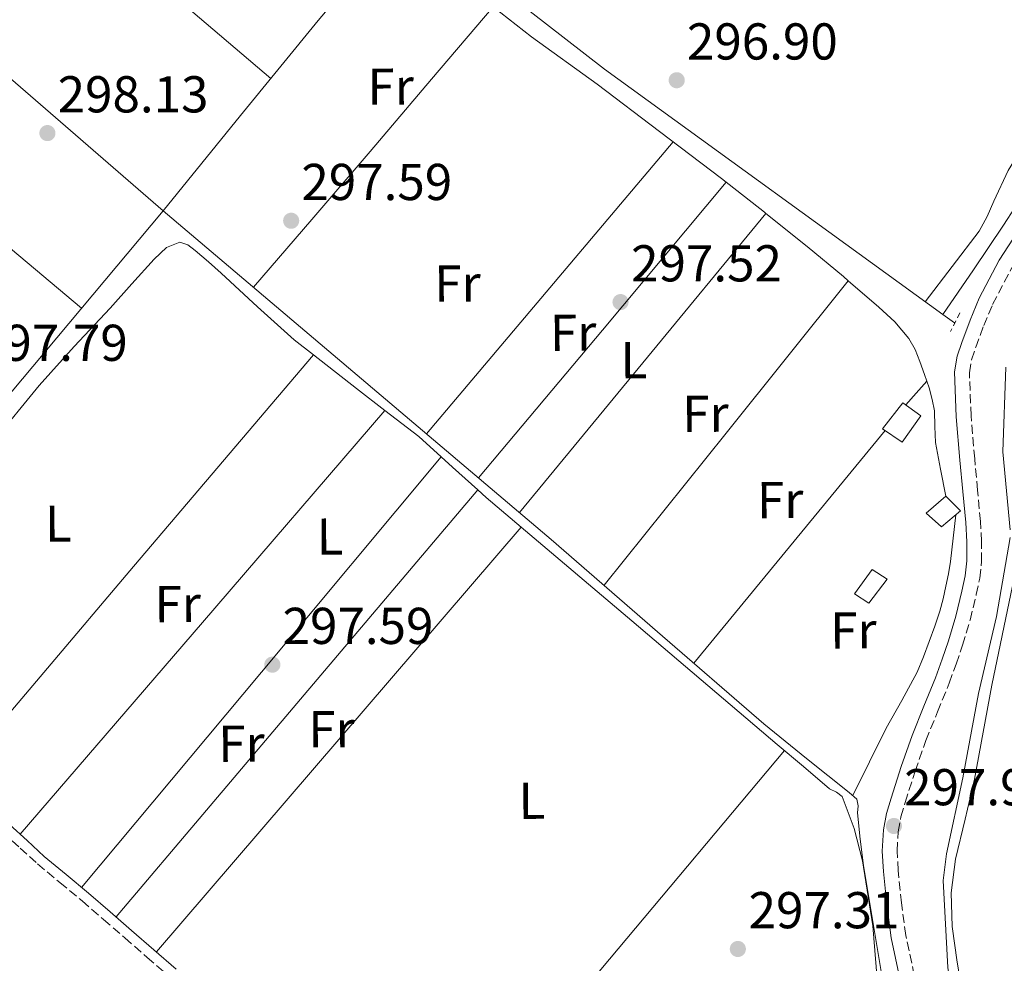
# Model space of a CAD drawing. Units: metres. Extents: x 587505 to 590965, y 4687341 to 4689698.
# Drawn here: x 587864 to 588055, y 4689280 to 4689462 of the extents above; entities that cross this region are included whole.
import ezdxf
from ezdxf.enums import TextEntityAlignment as Align

# ---------------------------------------------------------------- set-up
doc = ezdxf.new("R2010")
doc.units = ezdxf.units.M
doc.header["$MEASUREMENT"] = 0
doc.linetypes.add('DGN Style 2', pattern=[1.7399219301090239, 1.043953158065414, -0.6959687720436097])
doc.linetypes.add('DGN Style 3', pattern=[2.435890702152634, 1.739921930109024, -0.6959687720436097])
for name, color, linetype, lineweight in [('Acequia sin especificar', 4, 'Continuous', 0), ('Camino', 7, 'DGN Style 3', 0), ('Caseta-cabaña', 1, 'Continuous', 0), ('Cauce permanente', 151, 'Continuous', 13), ('Cauce permanente (área)', 142, 'Continuous', 13), ('Cota de punto acotado terreno', 7, 'Continuous', 0), ('Curva de nivel intermedia', 30, 'Continuous', 0), ('Etiqueta de uso rústico', 92, 'Continuous', 0), ('Línea de cambio de uso (parcela vista)', 92, 'Continuous', 0), ('Margen derecho', 7, 'Continuous', 0), ('Pontón-alcantarilla (pasos de agua)', 1, 'DGN Style 2', 0), ('Punto acotado terreno (símbolo)', 7, 'Continuous', 0)]:
    doc.layers.add(name, color=color, linetype=linetype, lineweight=lineweight)
doc.styles.add('Style-Arial', font='arial.ttf')

# ---------------------------------------------------------------- blocks, each defined once
blk = doc.blocks.new('5PATER')
at = {"layer": 'Punto acotado terreno (símbolo)', "linetype": 'Continuous', "lineweight": 0}
h = blk.add_hatch(color=51, dxfattribs=at)
edge = h.paths.add_edge_path()
edge.add_ellipse((0, 0), major_axis=(-0.1095731443231308, -0.1110710700762829), ratio=0.9994222409660317, start_angle=0, end_angle=360)

msp = doc.modelspace()

# ---------------------------------------------------------------- linework, layer by layer
at = {"layer": 'Acequia sin especificar', "color": 4, "linetype": 'Continuous', "lineweight": 0, "extrusion": (0.0666001809292722, -0.05456937667537636, 0.9962864041175354), "elevation": -216448.6150668707, "flags": 128}
msp.add_lwpolyline([(3999919.110444434, 2508011.858060934), (3999942.821644114, 2508011.919554884), (3999966.539181618, 2508011.974203457), (3999980.335449627, 2508011.797959083), (3999994.153525685, 2508011.625775889)], dxfattribs=at)
at = {"layer": 'Acequia sin especificar', "color": 4, "linetype": 'Continuous', "lineweight": 0, "flags": 128}
for points, elevation in [([(588059.1500000004, 4689429.58), (588056.7400000002, 4689425.91), (588054.5099999999, 4689422.480000001), (588048.6600000003, 4689413.82), (588042.7400000002, 4689405.210000001)], 296.3699999999953), ([(587823.8499999996, 4689343.439999999), (587857.8499999996, 4689384.439999999), (587892.0099999999, 4689425.26)], 297.7899999999935)]:
    msp.add_lwpolyline(points, dxfattribs=dict(at, elevation=elevation))
at = {"layer": 'Acequia sin especificar', "color": 4, "linetype": 'Continuous', "lineweight": 0, "extrusion": (0.01729040821074295, -0.01256791786454632, 0.9997715185103324), "elevation": -48472.25820795092, "flags": 128}
msp.add_lwpolyline([(4138959.171679372, 2281004.820431659), (4138959.171679372, 2281002.013476013)], dxfattribs=at)
at = {"layer": 'Acequia sin especificar', "color": 4, "linetype": 'Continuous', "lineweight": 0}
for points in [[(587939.75, 4689483.16, 297.7700000000041), (587941.6399999997, 4689481.600000001, 296.8899999999995), (587943.4199999999, 4689479.850000001, 296.6499999999942), (587955.4800000004, 4689469.640000001, 295.9600000000065), (587977.3600000005, 4689452.59, 295.5299999999988), (588042.7400000002, 4689405.210000001, 296.3699999999953)], [(587892.0099999999, 4689425.26, 297.7899999999936), (587929.54, 4689393.480000001, 297.6399999999995), (587967.0700000003, 4689361.699999999, 297.5099999999948), (587987.6200000001, 4689343.850000001, 297.4100000000035), (588008.1799999997, 4689326.02, 297.2899999999936), (588016.3700000001, 4689319.359999999, 297.25), (588024.6299999999, 4689312.779999999, 297.1999999999971), (588026.1500000004, 4689311.5, 297.2100000000065), (588026.4000000004, 4689310.180000001, 297.2100000000065), (588026.2800000003, 4689308.810000001, 297.2100000000065), (588026.7800000003, 4689303.720000001, 297.2100000000065), (588027.3899999997, 4689298.65, 297.1999999999971), (588031.1600000003, 4689276.210000001, 297.1000000000058), (588034.8799999999, 4689253.779999999, 297.0099999999948), (588037.5499999998, 4689235.970000001, 296.9700000000012), (588040.2199999997, 4689218.15, 297.070000000007), (588045.1900000004, 4689189.26, 297.0599999999977), (588050.1699999999, 4689160.369999999, 297.0500000000029)]]:
    msp.add_polyline3d(points, dxfattribs=at)
at = {"layer": 'Camino', "color": 7, "linetype": 'DGN Style 3', "lineweight": 0}
for points in [[(588037.2399999981, 4689277.399999999, 298.1199999999953), (588035.6000000021, 4689285.13, 298.1100000000007), (588034.739999997, 4689291.4, 298.1000000000058), (588034.129999999, 4689297.690000002, 298.0800000000018), (588033.9099999999, 4689301.440000002, 298.0800000000018), (588034.0899999988, 4689305.170000004, 298.0899999999966), (588034.6499999977, 4689308.039999999, 298.1000000000058), (588035.4699999979, 4689310.850000002, 298.1000000000058), (588037.3999999991, 4689316.860000002, 298.1000000000058), (588039.489999999, 4689322.800000002, 298.1000000000058), (588041.7399999975, 4689328.370000003, 298.1000000000058), (588043.9899999984, 4689333.930000001, 298.1100000000007), (588045.3299999973, 4689337.580000003, 298.1300000000047), (588046.5900000001, 4689341.250000001, 298.1600000000036), (588048.0100000016, 4689346.11, 298.1600000000036), (588049.2199999987, 4689351.030000002, 298.1499999999942), (588049.8799999983, 4689354.199999999, 298.1499999999942), (588050.239999998, 4689357.410000003, 298.1499999999942), (588050.2499999992, 4689361.300000001, 298.1399999999994), (588050.0199999989, 4689365.180000001, 298.1399999999994), (588049.469999999, 4689371.230000001, 298.1399999999994), (588048.9100000003, 4689377.280000002, 298.1399999999994), (588048.2100000007, 4689385.600000001, 298.1399999999994), (588047.8799999976, 4689393.930000001, 298.1399999999994), (588048.3099999991, 4689396.420000002, 298.1300000000047), (588049.1400000005, 4689398.850000001, 298.1300000000047), (588050.6600000004, 4689403.030000002, 298.1000000000058), (588052.3700000005, 4689407.120000003, 298.0700000000069), (588056.1000000008, 4689414.25, 298.0599999999977)], [(587861.0299999999, 4689305.090000001, 297.5899999999966), (587864.3999999983, 4689302.02, 297.6499999999941), (587867.7499999988, 4689298.95, 297.6900000000024), (587872.0599999983, 4689295.38, 297.7100000000065), (587876.3599999987, 4689291.789999999, 297.6900000000024), (587880.5000000006, 4689288.220000001, 297.679999999993), (587884.629999999, 4689284.640000001, 297.6600000000035), (587888.9400000006, 4689280.890000002, 297.6199999999955)], [(587888.9400000006, 4689280.890000002, 297.6199999999955), (587893.25, 4689277.140000002, 297.5599999999976)]]:
    msp.add_polyline3d(points, dxfattribs=at)
at = {"layer": 'Caseta-cabaña', "color": 1, "linetype": 'Continuous', "lineweight": 0, "extrusion": (0.001649638787845219, -0.001929670063559685, 0.9999967775274655), "elevation": -7778.728807118407, "flags": 128}
msp.add_lwpolyline([(588044.8547455847, 4689360.970342491), (588041.2347505102, 4689357.820336833), (588038.254738068, 4689360.510341634), (588042.044732911, 4689363.750347666), (588044.8547455847, 4689360.970342491)], close=True, dxfattribs=at)
at = {"layer": 'Caseta-cabaña', "color": 1, "linetype": 'Continuous', "lineweight": 0, "extrusion": (0.001649638787845219, -0.001929670063559685, 0.9999967775274655), "elevation": -7778.728785764749, "flags": 128}
msp.add_lwpolyline([(588041.2347505102, 4689357.820336833), (588038.254738068, 4689360.510341634), (588042.044732911, 4689363.750347666), (588044.8547455847, 4689360.970342491), (588041.2347505102, 4689357.820336833)], dxfattribs=at)
at = {"layer": 'Caseta-cabaña', "color": 1, "linetype": 'Continuous', "lineweight": 0}
for points in [[(588038.5199999996, 4689385.57, 299.9400000000023), (588034.9100000003, 4689380.480000001, 300.0500000000029), (588031.0899999999, 4689383.08, 300), (588035.04, 4689388.09, 300)], [(588032.0099999999, 4689353.980000001, 300.0899999999965), (588028.4800000004, 4689349.390000001, 300.429999999993), (588025.6799999997, 4689351.15, 300.429999999993), (588029.1200000001, 4689355.91, 300.0299999999988)]]:
    msp.add_polyline3d(points, close=True, dxfattribs=at)
for points in [[(588035.04, 4689388.09, 300), (588031.0899999999, 4689383.08, 300), (588034.9100000003, 4689380.480000001, 300.0500000000029), (588038.5199999996, 4689385.57, 299.9400000000023), (588035.04, 4689388.09, 300)], [(588029.1200000001, 4689355.91, 300.0299999999988), (588025.6799999997, 4689351.15, 300.429999999993), (588028.4800000004, 4689349.390000001, 300.429999999993), (588032.0099999999, 4689353.980000001, 300.0899999999965), (588029.1200000001, 4689355.91, 300.0299999999988)]]:
    msp.add_polyline3d(points, dxfattribs=at)
at = {"layer": 'Cauce permanente', "color": 151, "linetype": 'Continuous', "lineweight": 13}
msp.add_polyline3d([(588055, 4689219.82, 294.6399999999995), (588054.1699999999, 4689226.850000001, 294.6000000000058), (588053.5199999996, 4689234.230000001, 294.6000000000058), (588052.7100000001, 4689241.59, 294.6000000000058), (588051.3700000001, 4689249.32, 294.570000000007), (588049.8899999997, 4689257.01, 294.5399999999936), (588048.2999999998, 4689265.060000001, 294.5), (588046.7100000001, 4689273.119999999, 294.4700000000012), (588045.5199999996, 4689279.960000001, 294.4499999999971), (588044.5800000001, 4689286.83, 294.4700000000012), (588044.3799999999, 4689293.350000001, 294.5), (588045.2000000002, 4689299.859999999, 294.5399999999936), (588047.0599999996, 4689307.600000001, 294.570000000007), (588048.8899999997, 4689315.32, 294.6000000000058), (588050.5499999998, 4689324.42, 294.6399999999995), (588052.2199999997, 4689333.51, 294.6699999999983), (588054.2400000002, 4689343.100000001, 294.6499999999942), (588056.2300000004, 4689352.74, 294.6000000000058)], dxfattribs=at)
at = {"layer": 'Cauce permanente (área)', "color": 142, "linetype": 'Continuous', "lineweight": 13}
msp.add_polyline3d([(588055, 4689219.82, 294.6399999999995), (588054.1699999999, 4689226.850000001, 294.6000000000058), (588053.5199999996, 4689234.230000001, 294.6000000000058), (588052.7100000001, 4689241.59, 294.6000000000058), (588051.3700000001, 4689249.32, 294.570000000007), (588049.8899999997, 4689257.01, 294.5399999999936), (588048.2999999998, 4689265.060000001, 294.5), (588046.7100000001, 4689273.119999999, 294.4700000000012), (588045.5199999996, 4689279.960000001, 294.4499999999971), (588044.5800000001, 4689286.83, 294.4700000000012), (588044.3799999999, 4689293.350000001, 294.5), (588045.2000000002, 4689299.859999999, 294.5399999999936), (588047.0599999996, 4689307.600000001, 294.570000000007), (588048.8899999997, 4689315.32, 294.6000000000058), (588050.5499999998, 4689324.42, 294.6399999999995), (588052.2199999997, 4689333.51, 294.6699999999983), (588054.2400000002, 4689343.100000001, 294.6499999999942), (588056.2300000004, 4689352.74, 294.6000000000058)], dxfattribs=at)
at = {"layer": 'Curva de nivel intermedia', "color": 30, "linetype": 'Continuous', "lineweight": 0, "elevation": 294.9999999999999, "flags": 128}
for points in [[(588055.7800000012, 4689363.580000001), (588054.3399999995, 4689378.619999999), (588054.9299999997, 4689395.029999999)], [(588056.6399999995, 4689200.089999998), (588054.3500000007, 4689213.019999999), (588051.8099999994, 4689230.429999999), (588049.2800000013, 4689246.73), (588046.2200000014, 4689262.680000001), (588043.7400000002, 4689278.930000001), (588042.8399999995, 4689295.77), (588043.4500000019, 4689300.899999999), (588046.6000000013, 4689315.609999999), (588049.63, 4689331.929999998), (588053.1400000014, 4689346.819999999), (588055.7900000003, 4689362.05)]]:
    msp.add_lwpolyline(points, dxfattribs=at)
at = {"layer": 'Línea de cambio de uso (parcela vista)', "color": 92, "linetype": 'Continuous', "lineweight": 0, "extrusion": (-0.6486503511380376, -0.761086540393723, 1.199258277326239e-07), "elevation": -3950427.79920392, "flags": 128}
msp.add_lwpolyline([(-2594438.390804746, 297.8337583237202), (-2594399.880072475, 297.9337583237261), (-2594361.369340205, 298.0437583237267)], dxfattribs=at)
at = {"layer": 'Línea de cambio de uso (parcela vista)', "color": 92, "linetype": 'Continuous', "lineweight": 0, "extrusion": (0.134707260297937, 0.1587621765751299, 0.9780841095284962), "elevation": 823987.9272874361, "flags": 128}
msp.add_lwpolyline([(2585761.89167887, -3869320.744586111), (2585720.330709535, -3869320.264302174), (2585678.765412382, -3869319.784018236)], dxfattribs=at)
at = {"layer": 'Línea de cambio de uso (parcela vista)', "color": 92, "linetype": 'Continuous', "lineweight": 0, "extrusion": (0.4793107123064198, -0.411794941893905, 0.7750394615107724), "elevation": -1649053.561491096, "flags": 128}
msp.add_lwpolyline([(3940144.50203179, 2023031.104845637), (3940126.141935703, 2023030.961001933), (3940107.783195552, 2023030.85164616), (3940090.479735305, 2023030.839150563), (3940073.178411929, 2023030.867471127)], dxfattribs=at)
at = {"layer": 'Línea de cambio de uso (parcela vista)', "color": 92, "linetype": 'Continuous', "lineweight": 0, "extrusion": (0.3703096903568181, 0.445045940587785, 0.81535565491028), "elevation": 2304940.39676453, "flags": 128}
msp.add_lwpolyline([(2547580.770376239, -3245556.319974296), (2547539.574635177, -3245556.0954339), (2547498.380184985, -3245555.853621164)], dxfattribs=at)
at = {"layer": 'Línea de cambio de uso (parcela vista)', "color": 92, "linetype": 'Continuous', "lineweight": 0, "extrusion": (-1.570277976754695e-09, 0.001416932244359093, 0.9999989961510035), "elevation": 6942.035510070059, "flags": 128}
msp.add_lwpolyline([(587942.9500004674, 4689376.991032429), (587966.7800004673, 4689405.221060769), (587990.6000004667, 4689433.451089107)], dxfattribs=at)
at = {"layer": 'Línea de cambio de uso (parcela vista)', "color": 92, "linetype": 'Continuous', "lineweight": 0, "extrusion": (0.766349151533769, -0.6424242974417063, 4.901309722518984e-08), "elevation": -2561990.264139612, "flags": 128}
msp.add_lwpolyline([(3971487.341516463, 297.585571077913), (3971450.060859279, 297.6155710779119), (3971412.780202095, 297.6355710779014)], dxfattribs=at)
at = {"layer": 'Línea de cambio de uso (parcela vista)', "color": 92, "linetype": 'Continuous', "lineweight": 0, "extrusion": (0.7719894173207886, -0.6356043718550771, 0.006278695996946766), "elevation": -2526680.612657939, "flags": 128}
msp.add_lwpolyline([(3993930.875796626, 16162.10802289866), (3993968.350285274, 16161.98802053327), (3994005.818089906, 16161.85801797076)], dxfattribs=at)
at = {"layer": 'Línea de cambio de uso (parcela vista)', "color": 92, "linetype": 'Continuous', "lineweight": 0, "flags": 128}
for points, elevation in [([(588008.5658, 4689424.7448), (588008.5700000003, 4689424.75)], 297.2799999999988), ([(587934.8880000003, 4689386.637599999), (587934.8899999997, 4689386.640000001)], 297.3300000000018), ([(587961.2699999996, 4689364.07), (587961.2671999997, 4689364.0667)], 297.4199999999983)]:
    msp.add_lwpolyline(points, dxfattribs=dict(at, elevation=elevation))
at = {"layer": 'Línea de cambio de uso (parcela vista)', "color": 92, "linetype": 'Continuous', "lineweight": 0, "extrusion": (3.402113230729145e-05, 0.003368314912071858, 0.9999943266325143), "elevation": 16112.74899675196, "flags": 128}
msp.add_lwpolyline([(588024.4694441346, 4689384.048972421), (588000.8695407463, 4689354.598905356), (587977.2795373579, 4689325.148738292)], dxfattribs=at)
at = {"layer": 'Línea de cambio de uso (parcela vista)', "color": 92, "linetype": 'Continuous', "lineweight": 0, "extrusion": (0.02848367297801402, -0.02492320015754553, 0.999283500548062), "elevation": -99831.27070708366, "flags": 128}
msp.add_lwpolyline([(3916280.632642983, 2643648.746349164), (3916226.927010684, 2643647.953708895), (3916173.220315372, 2643647.161068625)], dxfattribs=at)
at = {"layer": 'Línea de cambio de uso (parcela vista)', "color": 92, "linetype": 'Continuous', "lineweight": 0, "extrusion": (-0.2780521291792852, -0.3614028496885975, 0.8899859514036315), "elevation": -1857969.452126206, "flags": 128}
msp.add_lwpolyline([(-2393511.947641927, 3626991.126182814), (-2393518.898224229, 3626991.146139482), (-2393529.435928278, 3626991.222018681)], dxfattribs=at)
at = {"layer": 'Línea de cambio de uso (parcela vista)', "color": 92, "linetype": 'Continuous', "lineweight": 0, "extrusion": (0.009851738625685754, -1.281884040537773e-16, 0.9999514704454667), "elevation": 6090.648596740521, "flags": 128}
msp.add_lwpolyline([(588004.132100558, 4689387.689999999), (588006.1621990781, 4689389.980000001), (588008.1922975982, 4689392.279999999)], dxfattribs=at)
at = {"layer": 'Línea de cambio de uso (parcela vista)', "color": 92, "linetype": 'Continuous', "lineweight": 0, "extrusion": (-5.894691986296234e-05, 0.0002947405551959671, 0.9999999548266318), "elevation": 1644.825456935802, "flags": 128}
msp.add_lwpolyline([(587864.3965065295, 4689304.398887851), (587899.6565058787, 4689345.378889631), (587934.9045052285, 4689386.35649141)], dxfattribs=at)
at = {"layer": 'Línea de cambio de uso (parcela vista)', "color": 92, "linetype": 'Continuous', "lineweight": 0, "extrusion": (0.03847522166903491, 0.04759848587811841, 0.998125263411176), "elevation": 246125.5919162829, "flags": 128}
msp.add_lwpolyline([(2490669.375681129, -4008981.342137049), (2490675.193370339, -4008981.667277941), (2490683.474534249, -4008981.489185694)], dxfattribs=at)
at = {"layer": 'Línea de cambio de uso (parcela vista)', "color": 92, "linetype": 'Continuous', "lineweight": 0, "extrusion": (0.4781682777737708, -0.3927734987086248, 0.7855469921290845), "elevation": -1560453.499185506, "flags": 128}
msp.add_lwpolyline([(3996821.677601985, 1981420.664299247), (3996850.777092624, 1981420.631978731), (3996879.892037908, 1981420.615818473)], dxfattribs=at)
at = {"layer": 'Línea de cambio de uso (parcela vista)', "color": 92, "linetype": 'Continuous', "lineweight": 0, "extrusion": (-0.6472291930977341, 0.541141880167378, 0.5368983489739668), "elevation": 2157242.641336865, "flags": 128}
msp.add_lwpolyline([(-3974724.527835242, -1372520.404832908), (-3974670.306225118, -1372520.310006511), (-3974616.092850244, -1372520.227033413)], dxfattribs=at)
at = {"layer": 'Línea de cambio de uso (parcela vista)', "color": 92, "linetype": 'Continuous', "lineweight": 0, "extrusion": (0.2979274005592893, 0.333959762921879, 0.8942651400704085), "elevation": 1741494.674401864, "flags": 128}
msp.add_lwpolyline([(2682991.829080253, -3479172.706566544), (2682998.436249369, -3479172.723324914), (2683001.388523919, -3479172.745892852)], dxfattribs=at)
at = {"layer": 'Línea de cambio de uso (parcela vista)', "color": 92, "linetype": 'Continuous', "lineweight": 0, "extrusion": (-0.004746714756302242, 0.004746716858646536, 0.9999774684352075), "elevation": 19765.69639815913, "flags": 128}
msp.add_lwpolyline([(587877.7290458179, 4689247.705605757), (587912.6885095566, 4689288.986070813), (587947.6583731781, 4689330.276935983)], dxfattribs=at)
at = {"layer": 'Línea de cambio de uso (parcela vista)', "color": 92, "linetype": 'Continuous', "lineweight": 0, "extrusion": (0.08218511289800483, 0.0934828780763377, 0.9922230387994964), "elevation": 486992.1292426514, "flags": 128}
msp.add_lwpolyline([(2654652.21927906, -3879625.516856179), (2654661.107880267, -3879625.36180204), (2654663.281901237, -3879625.381886773)], dxfattribs=at)
at = {"layer": 'Línea de cambio de uso (parcela vista)', "color": 92, "linetype": 'Continuous', "lineweight": 0, "extrusion": (-0.000161261903630424, 0.0006255007497360356, 0.9999997913716835), "elevation": 3135.804924246211, "flags": 128}
msp.add_lwpolyline([(587961.3075174373, 4689363.022611185), (587926.0403211213, 4689321.955903151), (587890.7603248052, 4689280.885895117)], dxfattribs=at)
at = {"layer": 'Línea de cambio de uso (parcela vista)', "color": 92, "linetype": 'Continuous', "lineweight": 0, "extrusion": (3.023048821006919e-10, 0.001981174660005162, 0.9999980374715577), "elevation": 9587.473314572968, "flags": 128}
msp.add_lwpolyline([(587944.4599999102, 4689230.338288728), (587978.2999999099, 4689270.718367975), (588012.12999991, 4689311.098447222)], dxfattribs=at)
at = {"layer": 'Línea de cambio de uso (parcela vista)', "color": 92, "linetype": 'Continuous', "lineweight": 0}
for points in [[(588008.5658, 4689424.7448, 297.5469000000012), (588008.3099999996, 4689424.949999999, 297.5500000000029), (588000, 4689431.460000001, 297.6300000000047), (587987.9699999997, 4689440.59, 297.6600000000035), (587975.9199999999, 4689449.689999999, 297.6699999999983), (587963.25, 4689458.890000001, 297.8699999999953), (587955.8095000006, 4689464.689400001, 297.9303000000073)], [(588039.3700000001, 4689407.65, 296.820000000007), (588044.5599999996, 4689414.480000001, 296.6600000000035), (588049.75, 4689421.32, 296.4900000000052), (588051.3099999996, 4689424.119999999, 296.5), (588052.6399999997, 4689427.07, 296.5500000000029), (588055.4000000004, 4689433.02, 296.570000000007), (588058.7800000003, 4689438.560000001, 296.5899999999965), (588061.7300000004, 4689442.050000001, 296.6100000000006), (588064.6900000004, 4689445.529999999, 296.6199999999953)], [(588024.4798999997, 4689411.719900001, 297.4400000000023), (588023.5300000003, 4689412.539999999, 297.4400000000023), (588016.5499999998, 4689418.34, 297.4499999999971), (588008.5658, 4689424.7448, 297.5469000000012)], [(587921.0793000003, 4689397.369200001, 297.5645999999979), (587917.3700000001, 4689400.26, 297.5800000000018), (587910.2999999998, 4689406.689999999, 297.6499999999942), (587903.2699999996, 4689413.17, 297.7100000000065), (587900.7800000003, 4689415.390000001, 297.7200000000012), (587898.2199999997, 4689417.58, 297.7100000000065), (587896.7800000003, 4689418.67, 297.7200000000012), (587895.2800000003, 4689419.199999999, 297.7299999999959), (587892.6600000003, 4689418.109999999, 297.7299999999959), (587890.2699999996, 4689415.9, 297.7299999999959), (587885.9900000002, 4689411.140000001, 297.7200000000012), (587881.79, 4689406.390000001, 297.6999999999971), (587874.8399999999, 4689399, 297.6499999999942), (587868.0700000003, 4689391.460000001, 297.6100000000006), (587859.04, 4689380.5, 297.5899999999965), (587850.0599999996, 4689369.5, 297.5800000000018), (587843.2100000001, 4689361.100000001, 297.570000000007), (587836.3499999996, 4689352.699999999, 297.5500000000029), (587832.6100000005, 4689348.33, 297.5399999999936), (587829.3899999997, 4689343.539999999, 297.5200000000041), (587829.04, 4689342.26, 297.5200000000041), (587828.5099999999, 4689339.930000001, 297.5299999999988), (587827.9699999997, 4689337.609999999, 297.5299999999988)], [(588043.3399999999, 4689370.029999999, 297.2799999999988), (588042.3300000001, 4689375.25, 297.2799999999988), (588041.3099999996, 4689380.460000001, 297.2799999999988), (588041.2199999997, 4689383.5, 297.2799999999988), (588041.1600000003, 4689386.539999999, 297.2799999999988), (588040.7000000002, 4689388.779999999, 297.2799999999988), (588040.0899999999, 4689390.980000001, 297.2799999999988), (588039.2400000002, 4689393.57, 297.2799999999988), (588038.3099999996, 4689396.119999999, 297.2799999999988), (588037.3799999999, 4689398.4, 297.2799999999988), (588036.1799999997, 4689400.550000001, 297.2799999999988), (588033.4800000004, 4689403.77, 297.3500000000058), (588030.4100000003, 4689406.600000001, 297.4400000000023), (588024.4798999997, 4689411.719900001, 297.4400000000023)], [(588025.3499999996, 4689312.180000001, 297.3399999999965), (588028.5700000003, 4689318.699999999, 297.320000000007), (588031.79, 4689325.220000001, 297.3000000000029), (588034.8499999996, 4689330.58, 297.320000000007), (588037.8099999996, 4689336.01, 297.3500000000058), (588039.0099999999, 4689338.980000001, 297.3600000000006), (588040.1200000001, 4689341.99, 297.3600000000006), (588041.1900000004, 4689344.9, 297.3500000000058), (588042.1900000004, 4689347.84, 297.3300000000018), (588042.8200000003, 4689350.230000001, 297.3300000000018), (588043.3300000001, 4689352.640000001, 297.3300000000018), (588043.8399999999, 4689355.039999999, 297.3000000000029), (588044.2400000002, 4689357.439999999, 297.2799999999988), (588044.75, 4689361.960000001, 297.2899999999936), (588045.2699999996, 4689366.480000001, 297.2899999999936)], [(588032.6599000003, 4689247.92, 297.5571000000054), (588032.2999999998, 4689251.01, 297.5599999999977), (588031.3099999996, 4689261.600000001, 297.5800000000018), (588029.2199999997, 4689286.980000001, 297.5399999999936), (588027.25, 4689299.560000001, 297.4900000000052), (588025.5899999999, 4689305.789999999, 297.4499999999971), (588023.3200000003, 4689311.960000001, 297.4199999999983), (588022.2199999997, 4689312.83, 297.3699999999953), (588020.8600000005, 4689313.470000001, 297.3300000000018), (588015.8099999996, 4689317.77, 297.3500000000058), (588010.75, 4689322.07, 297.3699999999953), (587982.6200000001, 4689345.939999999, 297.4700000000012), (587961.2671999997, 4689364.0667, 297.530700000003)]]:
    msp.add_polyline3d(points, dxfattribs=at)
at = {"layer": 'Margen derecho', "color": 7, "linetype": 'Continuous', "lineweight": 0}
for points in [[(588034.4499999987, 4689276.82, 298.1199999999953), (588032.7899999979, 4689284.640000001, 298.1100000000007), (588031.8999999983, 4689291.070000002, 298.1000000000058), (588031.2899999982, 4689297.469999999, 298.0800000000018), (588031.0599999978, 4689301.420000004, 298.0800000000018), (588031.2600000014, 4689305.52, 298.0899999999966), (588031.8799999983, 4689308.710000002, 298.1000000000058), (588032.7399999987, 4689311.680000001, 298.1000000000058), (588034.699999999, 4689317.770000001, 298.1000000000058), (588036.8299999969, 4689323.810000001, 298.1000000000058), (588039.1000000001, 4689329.430000001, 298.1000000000058), (588041.3399999997, 4689334.960000002, 298.1100000000007), (588042.6499999973, 4689338.530000002, 298.1300000000047), (588043.8699999999, 4689342.109999999, 298.1600000000036), (588045.2600000004, 4689346.850000002, 298.1600000000036), (588046.4400000004, 4689351.66, 298.1499999999942), (588047.0700000008, 4689354.649999999, 298.1499999999942), (588047.3900000004, 4689357.57, 298.1499999999942), (588047.3999999971, 4689361.220000001, 298.1399999999994), (588047.1800000002, 4689364.969999999, 298.1399999999994), (588046.6299999983, 4689370.970000001, 298.1399999999994), (588046.0699999994, 4689377.030000002, 298.1399999999994), (588045.3599999986, 4689385.430000001, 298.1399999999994), (588045.0199999989, 4689394.120000003, 298.1399999999994), (588045.5399999997, 4689397.120000003, 298.1300000000047), (588046.4600000005, 4689399.800000002, 298.1300000000047), (588048.0100000016, 4689404.06, 298.1000000000058), (588049.7899999986, 4689408.330000004, 298.0700000000069), (588053.6299999988, 4689415.690000001, 298.0599999999977), (588058.2199999975, 4689422.730000001, 298.0700000000069)], [(587862.3099999984, 4689306.559999999, 297.5899999999966), (587865.7199999993, 4689303.470000001, 297.6499999999941), (587869.0399999986, 4689300.420000004, 297.6900000000024), (587873.3099999977, 4689296.880000001, 297.7100000000065), (587877.6299999984, 4689293.280000002, 297.6900000000024), (587881.7800000013, 4689289.699999999, 297.679999999993), (587885.9200000009, 4689286.109999999, 297.6600000000035), (587890.2300000003, 4689282.360000002, 297.6199999999955), (587894.5300000008, 4689278.61, 297.5599999999976)]]:
    msp.add_polyline3d(points, dxfattribs=at)
at = {"layer": 'Pontón-alcantarilla (pasos de agua)', "color": 1, "linetype": 'DGN Style 2', "lineweight": 0, "elevation": 296.4400000000023, "flags": 128}
msp.add_lwpolyline([(588046.0700000003, 4689405.5), (588044.2199999997, 4689401.869999999)], dxfattribs=at)

# ---------------------------------------------------------------- block references
at = {"layer": 'Punto acotado terreno (símbolo)', "color": 7, "linetype": 'Continuous', "lineweight": 0, "xscale": 10, "yscale": 10, "zscale": 10}
for p in [(587991.3099999975, 4689450.480000001, 296.8999999999942), (587869.6599999999, 4689440.260000003, 298.1300000000051), (587916.7799999998, 4689423.31, 297.589999999997), (587980.449999999, 4689407.580000003, 297.5200000000041), (587913.1400000008, 4689337.480000001, 297.589999999997), (588033.2999999998, 4689306.290000001, 297.9499999999975), (588003.1299999993, 4689282.510000003, 297.3099999999977)]:
    msp.add_blockref('5PATER', p, dxfattribs=at)

# ---------------------------------------------------------------- texts
at = {"layer": 'Cota de punto acotado terreno', "color": 7, "linetype": 'Continuous', "lineweight": 0, "style": 'Style-Arial'}
for s, p in [('296.90', (587993.2899999982, 4689454.480000001, 296.8999999999942)), ('298.13', (587871.6400000008, 4689444.260000002, 298.1300000000047)), ('297.59', (587918.7600000005, 4689427.31, 297.5899999999965)), ('297.52', (587982.499999999, 4689411.580000003, 297.5200000000041)), ('297.79', (587856.0300000003, 4689396.210000002, 297.7899999999936)), ('297.59', (587915.1200000016, 4689341.480000001, 297.5899999999965)), ('297.95', (588035.2800000005, 4689310.289999999, 297.9499999999971)), ('297.31', (588005.2100000005, 4689286.510000001, 297.3099999999977))]:
    msp.add_text(s, height=7.000000000000002, dxfattribs=at).set_placement(p)
at = {"layer": 'Etiqueta de uso rústico', "color": 92, "linetype": 'Continuous', "lineweight": 0, "style": 'Style-Arial'}
for s, p in [('Fr', (587936.0047775515, 4689449.247645834, 297.6100000000006)), ('Fr', (587948.9247775509, 4689411.177645835, 297.5099999999948)), ('Fr', (587971.2847775493, 4689401.657645836, 297.4700000000012)), ('L', (587983.0225662512, 4689396.357698853, 297.429999999993)), ('Fr', (587996.8547775496, 4689385.987645832, 297.429999999993)), ('Fr', (588011.3047775503, 4689369.317645835, 297.4799999999959)), ('L', (587871.7725662518, 4689364.757698849, 297.5599999999977)), ('L', (587924.2925662539, 4689362.247698851, 297.4400000000023)), ('Fr', (587894.8347775517, 4689349.207645834, 297.4400000000023)), ('Fr', (588025.4547775512, 4689344.097645832, 297.4199999999983)), ('Fr', (587924.5747775486, 4689325.007645832, 297.4499999999971)), ('Fr', (587907.1647775531, 4689322.207645835, 297.4700000000012)), ('L', (587963.3125662536, 4689311.167698851, 297.2200000000012))]:
    msp.add_text(s, height=7.000000000000002, rotation=0.3078699999999999, dxfattribs=at).set_placement(p, align=Align.MIDDLE_CENTER)

doc.saveas('drawing.dxf')
